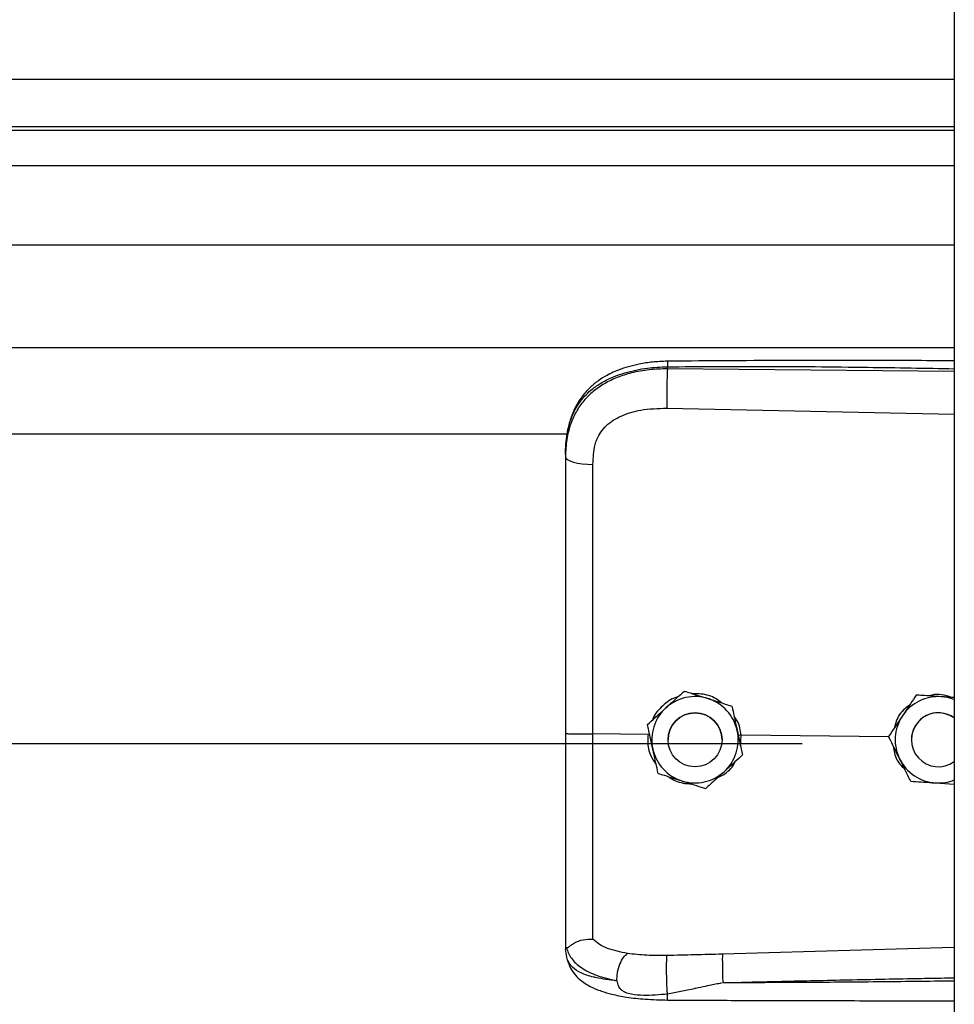
# Model space of a CAD drawing. Units: inches. Extents: x 170 to 284, y 215 to 248.
# Drawn here: x 182 to 182, y 220 to 221 of the extents above; entities that cross this region are included whole.
import ezdxf

# ---------------------------------------------------------------- set-up
doc = ezdxf.new("R2010")
doc.units = ezdxf.units.IN
doc.header["$LTSCALE"] = 0.25
doc.header["$MEASUREMENT"] = 0
doc.layers.add('RH BENCH MOUNT', color=7, linetype='Continuous')

msp = doc.modelspace()

# ---------------------------------------------------------------- linework, layer by layer
at = {"layer": 'RH BENCH MOUNT'}
for p, q in [((181.8693542932973, 224.1547841902899), (181.8693542932972, 219.9543346769158)), ((177.8370342707972, 220.5335636082055), (181.8693542932972, 220.5335636082055)), ((181.8693542932972, 220.5240783326484), (177.8370342707972, 220.5240783326484)), ((177.8370342707972, 220.5234389666577), (181.8693542932972, 220.5234389666577)), ((177.8370342707972, 220.5164208475257), (181.8693542932972, 220.5164208475257)), ((177.8370342707972, 220.5007367616592), (181.8693542932972, 220.5007367616592)), ((177.8370342707972, 220.4803487574725), (181.8693542932972, 220.4803487574725)), ((181.8125070288054, 220.4761371028612), (181.8125070288054, 220.476548467745)), ((181.8693542932972, 220.4756004038406), (181.8125070288054, 220.4761371028612)), ((181.8124110648688, 220.4683482849156), (181.8693542932972, 220.4671387332247)), ((177.9135824351489, 220.463273135255), (181.7928031145252, 220.463273135255)), ((181.7923114920472, 220.4592138679603), (181.7923114920472, 220.4587255471691)), ((181.8158819977572, 220.4122819532599), (181.8158819977572, 220.4122803050027)), ((181.8618255188413, 220.4114855323684), (181.8618255188413, 220.4114871806256)), ((181.8628744532215, 220.4114193180338), (181.8618255188413, 220.4114871806256)), ((181.825300135836, 220.4092813011773), (181.825300135836, 220.4092796529201)), ((181.8085742877184, 220.4056259326819), (181.8085742877184, 220.4056242844247)), ((181.8086827149013, 220.4036906724723), (181.7977691249359, 220.4037951448894)), ((181.8086827149013, 220.4036906724723), (181.8086849096928, 220.403690529087)), ((181.8126422312659, 220.4026233876482), (181.8126422312659, 220.4026226046282)), ((181.8233426203284, 220.4026226046284), (181.8233426203284, 220.4026233876484)), ((181.8271204549535, 220.4035140844437), (181.8265723909649, 220.4034600565298)), ((181.8270233303098, 220.4013966144001), (181.8271204549535, 220.4035140844437)), ((181.8271204549535, 220.4035140844437), (181.8271220840052, 220.403514158102)), ((181.8563541557048, 220.403234328532), (181.8271220840052, 220.403514158102)), ((181.85634017805, 220.4032626210147), (181.85634017805, 220.4032642692719)), ((181.8608539042259, 220.4026233876482), (181.8608539042259, 220.4026226046282)), ((177.8672020720472, 220.4018806723265), (181.8391864920472, 220.4018806723265)), ((181.827410563876, 220.3996246285167), (181.827410563876, 220.3996229802595)), ((181.8656507183195, 220.3940809819584), (181.8693542932972, 220.3938412065286)), ((181.7923114920472, 220.3616724797084), (181.7923114920472, 220.3611436789717)), ((181.8693542932972, 220.3614670280204), (181.8234186009728, 220.3601352354345)), ((181.7926511836923, 220.3591585095849), (181.7923114920472, 220.3611436789717))]:
    msp.add_line(p, q, dxfattribs=at)
at = {"layer": 'RH BENCH MOUNT', "flags": 128}
msp.add_lwpolyline([(181.7923114920472, 220.4587255471691), (181.7924154188368, 220.4584298041559), (181.7927233757896, 220.4581449413835), (181.7932240333202, 220.457881438814), (181.7938989724826, 220.4576489905782), (181.7947233625952, 220.4574561483331), (181.7956668747486, 220.4573100066504), (181.7966947975923, 220.4572159420113), (181.7977693143472, 220.4571774150078)], dxfattribs=at)
at = {"layer": 'RH BENCH MOUNT'}
msp.add_circle((181.8179924258371, 220.4026226047246), 0.005350194485209639, dxfattribs=at)
for centre, radius, start, end in [((181.8179924257983, 220.4026233872647), 0.008560311411982702, 72.3279371198791, 132.3279357891142), ((181.8179924259555, 220.4026233875315), 0.008560311110076239, 12.32793744480612, 72.32793758076252), ((181.8662040987302, 220.4026233873554), 0.00856031132110537, 86.29353550098485, 146.2935346119052), ((181.866204098762, 220.4026233872378), 0.008560311436432886, 68.40767565675428, 86.29353576433071), ((181.8179924254424, 220.4026233876436), 0.008560310892179878, 132.327935735959, 192.327936931009), ((181.8179924257972, 220.4026233875446), 0.005350194531250001, 1.112061148601381e-06, 179.9999988899907), ((181.8662040983472, 220.4026233876498), 0.008560310839192587, 146.2935348285604, 206.2935362808758), ((181.8662040987653, 220.4026233875194), 0.005350194539304404, 53.92810144250678, 179.9999986215222), ((181.8662040987591, 220.4026226046282), 0.005350194438725124, 53.92810057633638, 306.0718994236613), ((181.8179924261519, 220.402623387653), 0.008560310892226529, 312.3279357362588, 12.32793693087541), ((181.8179924256389, 220.4026233877652), 0.008560311110100968, 192.3279374449297, 252.32793758073), ((181.8662040986962, 220.4026233878795), 0.008560311253857209, 206.2935366243063, 266.2935360618167), ((181.8179924257961, 220.4026233880319), 0.008560311411942903, 252.3279371197094, 312.3279357893042), ((181.8662040987586, 220.402623388071), 0.00856031144902877, 266.2935357285147, 291.5923243343557)]:
    msp.add_arc(centre, radius, start, end, dxfattribs=at)
for points, knots in [([(181.7923114920472, 220.4592138679603), (181.7923742087722, 220.4605703334289), (181.7924926034637, 220.463131026937), (181.7934621408399, 220.466621986235), (181.7947513763683, 220.4690339195531), (181.7961152125295, 220.4707366425165), (181.7971981750991, 220.471780028684), (181.7982571272678, 220.4726085214604), (181.7992465780479, 220.4732684577319), (181.8004809610659, 220.473963517375), (181.8020749752035, 220.4746892265163), (181.804738695306, 220.4755972475692), (181.8082737871311, 220.4763571839407), (181.8111803272626, 220.476488519238), (181.8125070288054, 220.476548467745)], [0, 0, 0, 0, 0.1307156592769454, 0.2467609739186943, 0.3577928211569181, 0.4170971563761087, 0.4791482382586278, 0.5177152092731965, 0.5590896785706839, 0.6032945310744177, 0.6633484871929377, 0.7353692185998455, 0.8792082510213121, 1, 1, 1, 1]), ([(181.8125256523037, 220.4776405814652), (181.81152699134, 220.47760204562), (181.8096352502606, 220.4775290480324), (181.8063261864609, 220.4770006575383), (181.8030986770707, 220.4761066802414), (181.8003518638372, 220.4748024222109), (181.7983660383256, 220.4734797587095), (181.7967248330052, 220.4720343085328), (181.7954096732507, 220.4704460876999), (181.7943344827274, 220.4686934343839), (181.7934771997923, 220.4667836798681), (181.7927323199619, 220.4642650496451), (181.7925169408369, 220.4623273988075), (181.7923979569634, 220.4612569645112)], [0, 0, 0, 0, 0.09774743230248367, 0.1851607700759548, 0.3306121002789325, 0.4364670567102019, 0.508318266929602, 0.5850061661179502, 0.6719760021852892, 0.7307948715873014, 0.8036787347171497, 0.8915444354759074, 1, 1, 1, 1]), ([(181.8125258225582, 220.4776246994581), (181.8125246450211, 220.4776287253005), (181.8125206100362, 220.4776425203759), (181.8125153887009, 220.4775276041266), (181.8125087785746, 220.4772348107966), (181.8125077181475, 220.4768188606509), (181.8125070288054, 220.476548467745)], [0, 0, 0, 0, 0.09787641057308388, 0.3353863179645447, 0.5679606640438157, 1, 1, 1, 1]), ([(181.8125070288054, 220.476548467745), (181.8188128773273, 220.4765877993567), (181.8320518978036, 220.4766703753985), (181.8510015103668, 220.4764891937056), (181.8636420633881, 220.4762682005992), (181.8693542932972, 220.4761683344439)], [0, 0, 0, 0, 0.3326703231163009, 0.6984356196238927, 1, 1, 1, 1]), ([(181.8693542932972, 220.4777235297396), (181.8664551269895, 220.4777382784016), (181.8558271854407, 220.4777923449507), (181.8368836860159, 220.4778290118745), (181.8208404668673, 220.4777049037307), (181.8125256523037, 220.4776405814652)], [0, 0, 0, 0, 0.1530455895040468, 0.5610439026042676, 1, 1, 1, 1]), ([(181.8125070288054, 220.4761371028612), (181.8112911126336, 220.4761038238516), (181.8088593297852, 220.4760372671872), (181.8055185200845, 220.4754154529605), (181.8025607076993, 220.4744732232516), (181.8000181199013, 220.4732555543591), (181.7977866349427, 220.4717101230575), (181.7959149793948, 220.4698689361652), (181.7944340136032, 220.4677386165177), (181.7932584320879, 220.4651694377859), (181.7924656197976, 220.4621175463282), (181.7923628896648, 220.4598566911402), (181.7923114920472, 220.4587255471691)], [0, 0, 0, 0, 0.1111703513093065, 0.2223361773102467, 0.3162781452113116, 0.4102081292992306, 0.5024030863702587, 0.5945790563822755, 0.6845432273047897, 0.774504340239687, 0.8871807193196243, 1, 1, 1, 1]), ([(181.8125070288054, 220.4761371028612), (181.8124853115226, 220.4755612504354), (181.8124401976613, 220.4743650176163), (181.812399181327, 220.472139952597), (181.8123859564493, 220.4699625833232), (181.8124029056991, 220.4688728633221), (181.8124110648688, 220.4683482849156)], [0, 0, 0, 0, 0.2406941260233057, 0.4999999999999925, 0.7593058739766892, 1, 1, 1, 1]), ([(181.7981949305028, 220.4611107198955), (181.7981949375881, 220.4611107446921), (181.7982974892726, 220.4614696503552), (181.7987926833389, 220.462875837189), (181.8003287103098, 220.4650785210303), (181.8033957411459, 220.4669817716067), (181.8075119192816, 220.4681934360694), (181.8106646914898, 220.4682930867391), (181.8124110648688, 220.4683482849156)], [0, 0, 0, 0, 4.497367627856548e-06, 0.06509473337510786, 0.261670143124075, 0.475310501870843, 0.7093656911246808, 1, 1, 1, 1]), ([(181.7977693143472, 220.4571774150078), (181.7978392944794, 220.4585020557938), (181.7979092759804, 220.4598267224915), (181.7981949249152, 220.4611106947797), (181.7981949305028, 220.4611107198955)], [0, 0, 0, 0, 0.9999804390110468, 0.9999999999999999, 0.9999999999999999, 0.9999999999999999, 0.9999999999999999]), ([(181.7923114920472, 220.4587255471691), (181.7923114920472, 220.4550953778915), (181.7923114920472, 220.4478244786055), (181.7923114920472, 220.4367437218129), (181.7923114920472, 220.4255611333733), (181.7923114920472, 220.4145924562453), (181.7923114920472, 220.4073446316266), (181.7923114920472, 220.4038648274697)], [0, 0, 0, 0, 0.2027568493732898, 0.4061035501624471, 0.6088604168985582, 0.8122072181882505, 1, 1, 1, 1]), ([(181.7977691249359, 220.4037951479183), (181.7977691249364, 220.4037951738682), (181.7977691851414, 220.4071814991411), (181.7977692672213, 220.414228215987), (181.7977693141611, 220.4249014141003), (181.7977693156443, 220.4357774806219), (181.7977693132989, 220.4465648152582), (181.7977693139978, 220.4536398817507), (181.7977693143472, 220.4571774150078)], [0, 0, 0, 0, 1.439079794802839e-06, 0.1877923215854314, 0.3908439604610597, 0.59389561425067, 0.7969478065058597, 1, 1, 1, 1]), ([(181.8122281427378, 220.4089541876647), (181.8131686752441, 220.4098108158226), (181.8144230976203, 220.4109533319209), (181.815590006175, 220.412016036329), (181.8158819977572, 220.4122819532599)], [0, 0, 0, 0, 0.7497733810806395, 1, 1, 1, 1]), ([(181.8122281427378, 220.4089520500199), (181.8131686752441, 220.4098087366167), (181.8144230976203, 220.410951330657), (181.815590006175, 220.4120143174192), (181.8158819977572, 220.4122803050027)], [0, 0, 0, 0, 0.7497733810865616, 1, 1, 1, 1]), ([(181.8158819977572, 220.4122819532599), (181.8162797224208, 220.4121552740329), (181.8177845064707, 220.4116759854754), (181.8194014744539, 220.4111608520605), (181.8205910667966, 220.4107818719124)], [0, 0, 0, 0, 0.2643068044101554, 0.9999999999999999, 0.9999999999999999, 0.9999999999999999, 0.9999999999999999]), ([(181.8158819977572, 220.4122803050027), (181.8162797224208, 220.4121535512624), (181.8177845064707, 220.4116739807852), (181.8194014744539, 220.41115877077), (181.8205910667966, 220.4107797342676)], [0, 0, 0, 0, 0.2643068044096484, 1, 1, 1, 1]), ([(181.8146027189879, 220.4111168788519), (181.8144675080061, 220.4110867496208), (181.8133157040679, 220.4108300917183), (181.8115584020797, 220.4093713068568), (181.8099396692002, 220.4077616791548), (181.8096118299073, 220.406653346419), (181.809578511049, 220.4065407047004)], [0, 0, 0, 0, 0.0593147429182089, 0.5052766689234577, 0.9497204364326581, 1, 1, 1, 1]), ([(181.8232525637493, 220.4099337924008), (181.8228958190947, 220.4102238710488), (181.8217322452692, 220.4111700041379), (181.8196806906721, 220.4117374976451), (181.8181111570148, 220.4117413033148), (181.8175752456676, 220.4117426027464)], [0, 0, 0, 0, 0.2255168906418746, 0.7355556635630423, 1, 1, 1, 1]), ([(181.8205910667966, 220.4107818719124), (181.8207773935641, 220.4107225067625), (181.822234752028, 220.4102581810791), (181.823832795389, 220.4097489401864), (181.8251571699039, 220.4093268641869), (181.825300135836, 220.4092813011773)], [0, 0, 0, 0, 0.1156468722724771, 0.9045342780479739, 1, 1, 1, 1]), ([(181.8205910667966, 220.4107797342676), (181.8207773935641, 220.410720370684), (181.8222347520281, 220.4102560572514), (181.823832795389, 220.4097470136173), (181.8251571699039, 220.4093251888131), (181.825300135836, 220.4092796529201)], [0, 0, 0, 0, 0.1156468722729878, 0.9045342780501395, 1, 1, 1, 1]), ([(181.8618255188413, 220.4114871806256), (181.8614457123092, 220.41091788157), (181.8606771605178, 220.4097658850346), (181.8597409950155, 220.4083625722207), (181.8592050244095, 220.4075591189992), (181.8590828484456, 220.4073759696425)], [0, 0, 0, 0, 0.4299704356258823, 0.8700602035736219, 1, 1, 1, 1]), ([(181.8618255188413, 220.4114855323684), (181.8614457123092, 220.4109161180556), (181.8606771605177, 220.409763888293), (181.8597409950155, 220.4083604453446), (181.8592050244095, 220.4075569833535), (181.8590828484457, 220.4073738319978)], [0, 0, 0, 0, 0.4299704356257854, 0.8700602035776144, 1, 1, 1, 1]), ([(181.8667574791949, 220.4111657933383), (181.8654879518032, 220.4112480630427), (181.8637947369949, 220.4113577891366), (181.862219648028, 220.411459965198), (181.8618255188413, 220.4114855323684)], [0, 0, 0, 0, 0.7497733810824795, 0.9999999999999999, 0.9999999999999999, 0.9999999999999999, 0.9999999999999999]), ([(181.8688290216149, 220.4110336785427), (181.8681680963898, 220.4112337379983), (181.8668977574563, 220.4116182645768), (181.8653345649601, 220.41164313285), (181.864554652047, 220.4113810104946), (181.8643788560323, 220.4113219268909)], [0, 0, 0, 0, 0.4565421316817958, 0.8775020572331116, 0.9999999999999999, 0.9999999999999999, 0.9999999999999999, 0.9999999999999999]), ([(181.8693542932972, 220.4109976472893), (181.8687113465413, 220.4110392664442), (181.8678525065924, 220.4110948607723), (181.866977449113, 220.4111515443517), (181.8667574791949, 220.4111657933383)], [0, 0, 0, 0, 0.7486223209762367, 0.9999999999999999, 0.9999999999999999, 0.9999999999999999, 0.9999999999999999]), ([(181.8085742877184, 220.4056259326819), (181.8090802756074, 220.4060868550388), (181.8101041597844, 220.4070195475367), (181.8113513431954, 220.4081555742669), (181.812065376822, 220.4088059359438), (181.8122281427378, 220.4089541876647)], [0, 0, 0, 0, 0.4299704356247761, 0.8700602035732157, 1, 1, 1, 1]), ([(181.8085742877184, 220.4056242844247), (181.8090802756073, 220.4060850915243), (181.8101041597844, 220.4070175507951), (181.8113513431954, 220.4081534473908), (181.812065376822, 220.4088038002981), (181.8122281427378, 220.4089520500199)], [0, 0, 0, 0, 0.429970435626761, 0.8700602035765698, 0.9999999999999999, 0.9999999999999999, 0.9999999999999999, 0.9999999999999999]), ([(181.825300135836, 220.4092813011773), (181.8254462624643, 220.4086127280874), (181.8257419548037, 220.4072598470741), (181.8261021347818, 220.4056118388211), (181.8263083439197, 220.4046682933162), (181.826355349856, 220.4044532095407)], [0, 0, 0, 0, 0.4299704356236974, 0.8700602035801913, 1, 1, 1, 1]), ([(181.825300135836, 220.4092796529201), (181.8254462624643, 220.408610964573), (181.8257419548037, 220.4072578503326), (181.8261021347817, 220.4056097119449), (181.8263083439197, 220.4046661576705), (181.826355349856, 220.404451071896)], [0, 0, 0, 0, 0.4299704356226562, 0.8700602035749985, 0.9999999999999999, 0.9999999999999999, 0.9999999999999999, 0.9999999999999999]), ([(181.8604834892093, 220.4094755548899), (181.8601639463311, 220.4092575750048), (181.8590105669269, 220.4084707838504), (181.8579171900534, 220.4068701465256), (181.8576193602325, 220.4054654361276), (181.8575312627264, 220.4050499254093)], [0, 0, 0, 0, 0.2125142670344363, 0.7670631875070617, 1, 1, 1, 1]), ([(181.8271220840052, 220.403514158102), (181.8271220813091, 220.4035141849277), (181.8270240309, 220.4044897657663), (181.8267639771553, 220.4058819613852), (181.8259594786045, 220.4069713773498), (181.8257400587276, 220.4072685059358)], [0, 0, 0, 0, 1.999769932354699e-05, 0.7272642830952982, 1, 1, 1, 1]), ([(181.8590828484456, 220.4073759696425), (181.8583768623987, 220.4063176177223), (181.8574352631572, 220.4049060553131), (181.8565593538696, 220.4035928645552), (181.85634017805, 220.4032642692719)], [0, 0, 0, 0, 0.7497733810839156, 1, 1, 1, 1]), ([(181.8590828484457, 220.4073738319978), (181.8583768623987, 220.4063155385164), (181.8574352631572, 220.4049040540492), (181.8565593538695, 220.4035911456455), (181.85634017805, 220.4032626210147)], [0, 0, 0, 0, 0.749773381084591, 1, 1, 1, 1]), ([(181.8096295017384, 220.4007957034006), (181.809357880921, 220.402038586331), (181.8089956103681, 220.4036962644531), (181.8086586133443, 220.4052384008486), (181.8085742877184, 220.4056242844247)], [0, 0, 0, 0, 0.7497733810828637, 1, 1, 1, 1]), ([(181.826355349856, 220.4044532095407), (181.8266269706733, 220.4032103266104), (181.8269892412263, 220.4015526484883), (181.8273262382501, 220.4000105120928), (181.827410563876, 220.3996246285167)], [0, 0, 0, 0, 0.7497733810824837, 1, 1, 1, 1]), ([(181.826355349856, 220.404451071896), (181.8266269706733, 220.4032082474045), (181.8269892412263, 220.4015506472244), (181.8273262382501, 220.4000087931831), (181.827410563876, 220.3996229802595)], [0, 0, 0, 0, 0.7497733810802509, 1, 1, 1, 1]), ([(181.7923114920472, 220.4038648353975), (181.7923114920472, 220.4008275279378), (181.7923114920472, 220.3946520953395), (181.7923114920472, 220.3858651351043), (181.7923114920472, 220.377698542203), (181.7923114920472, 220.3711184874983), (181.7923114920472, 220.3657337935124), (181.7923114920472, 220.3630332786079), (181.7923114920472, 220.3616724797084)], [0, 0, 0, 0, 0.1870908412189458, 0.3803918092073906, 0.5558755762678279, 0.7364481398034987, 0.8671952964569571, 1, 1, 1, 1]), ([(181.797769323183, 220.3631045639098), (181.7977693227456, 220.3633672615063), (181.7977693201241, 220.3649417430526), (181.7977693087373, 220.3683731413992), (181.7977692166835, 220.3739744749411), (181.7977689486971, 220.3804143018599), (181.7977685935539, 220.3876403406543), (181.797768332006, 220.3955151847434), (181.797768368819, 220.4010431619323), (181.7977684617713, 220.4037951242848), (181.7977684617723, 220.4037951512376)], [0, 0, 0, 0, 0.03155846910557843, 0.1891461052397129, 0.3467338886880422, 0.5043277608381249, 0.6619226871353533, 0.8309600755019401, 0.9999983444157243, 1, 1, 1, 1]), ([(181.8086849096928, 220.403690529087), (181.8086511269131, 220.4032366952432), (181.8085443776947, 220.4018026389405), (181.8089610232717, 220.3996401397659), (181.8099124854011, 220.3982837364768), (181.8102988950428, 220.3977328713476)], [0, 0, 0, 0, 0.2156616662215325, 0.6814629977586241, 1, 1, 1, 1]), ([(181.858529468008, 220.3988314263078), (181.8584428429622, 220.3990067493438), (181.857765303469, 220.4003780419062), (181.8570223582599, 220.4018818029775), (181.8564066442404, 220.4031280851351), (181.85634017805, 220.4032626210147)], [0, 0, 0, 0, 0.1156468722708723, 0.9045342780491582, 1, 1, 1, 1]), ([(181.8106847157584, 220.3959676117641), (181.8105385891301, 220.3966361848539), (181.8102428967907, 220.3979890658673), (181.8098827168126, 220.3996370741203), (181.8096765076747, 220.4005806196252), (181.8096295017384, 220.4007957034006)], [0, 0, 0, 0, 0.4299704356284909, 0.8700602035785954, 1, 1, 1, 1]), ([(181.8572761037266, 220.4013682556831), (181.8573246155151, 220.4009063422648), (181.8574712409728, 220.3995102225062), (181.858316945714, 220.3979136981529), (181.8592510803222, 220.3971052343213), (181.8594805133488, 220.3969066673244)], [0, 0, 0, 0, 0.2716700310048977, 0.821114700449094, 1, 1, 1, 1]), ([(181.8223996829496, 220.3950587877195), (181.8229083859809, 220.3953208759743), (181.8243146279182, 220.3960453841302), (181.8255551510288, 220.3972767920282), (181.8259344553, 220.398256518334), (181.8259475159981, 220.3982902535446)], [0, 0, 0, 0, 0.3536960089392492, 0.9777456202256505, 1, 1, 1, 1]), ([(181.827410563876, 220.3996229802595), (181.826904575987, 220.3991620579026), (181.8258806918099, 220.3982293654047), (181.824633508399, 220.3970933386745), (181.8239194747724, 220.3964429769976), (181.8237567088565, 220.3962947252767)], [0, 0, 0, 0, 0.4299704356258873, 0.8700602035736226, 1, 1, 1, 1]), ([(181.8607187579659, 220.3944007209884), (181.8605338520738, 220.3947749186577), (181.8598342639849, 220.3961906887517), (181.859082520543, 220.3977121198219), (181.858529468008, 220.3988314263078)], [0, 0, 0, 0, 0.2643068044100311, 1, 1, 1, 1]), ([(181.8237567088565, 220.3962947252767), (181.8228161763502, 220.3954380971188), (181.821561753974, 220.3942955810205), (181.8203948454194, 220.3932328766124), (181.8201028538372, 220.3929669596815)], [0, 0, 0, 0, 0.7497733810839163, 1, 1, 1, 1]), ([(181.8106847157584, 220.3959676117641), (181.811082440422, 220.3958408580238), (181.8125872244719, 220.3953612875466), (181.8142041924551, 220.3948460775315), (181.8153937847977, 220.394467041029)], [0, 0, 0, 0, 0.2643068044129375, 1, 1, 1, 1]), ([(181.812843358899, 220.3952797175876), (181.8129227264136, 220.395213012904), (181.8137957738746, 220.3944792573497), (181.8153659071686, 220.3940001197816), (181.8168004294299, 220.3939156751476), (181.8171980418065, 220.3938922692845)], [0, 0, 0, 0, 0.06740964143585679, 0.7415101327329189, 1, 1, 1, 1]), ([(181.8153937847977, 220.394467041029), (181.8155801115653, 220.3944076774454), (181.8170374700292, 220.3939433640128), (181.8186355133902, 220.3934343203786), (181.8199598879051, 220.3930124955745), (181.8201028538372, 220.3929669596815)], [0, 0, 0, 0, 0.1156468722736412, 0.9045342780464474, 1, 1, 1, 1]), ([(181.8607187579659, 220.3944007209884), (181.8614017385972, 220.3943564196052), (181.862783773774, 220.394266774208), (181.8644672174531, 220.3941576549954), (181.8654310174722, 220.3940952152654), (181.8656507183195, 220.3940809819584)], [0, 0, 0, 0, 0.4299704356229853, 0.8700602035780121, 0.9999999999999999, 0.9999999999999999, 0.9999999999999999, 0.9999999999999999]), ([(181.7925085286676, 220.3614221549517), (181.7925576243676, 220.361413616486), (181.7926584055804, 220.361396089148), (181.7929500763436, 220.3615823190133), (181.7934154884741, 220.36191316133), (181.794291720651, 220.3624932361089), (181.7957709117638, 220.3631113678777), (181.7971117498513, 220.3631074637075), (181.7977692831902, 220.3631055491421)], [0, 0, 0, 0, 0.1136768672387993, 0.2333502227948584, 0.3620694079372115, 0.5019163646182081, 0.7557448592035159, 1, 1, 1, 1]), ([(181.804603487327, 220.3602805422258), (181.8032299250898, 220.3605683931217), (181.8011455227639, 220.3610052113892), (181.7989697282863, 220.3620459236807), (181.7981707015009, 220.3627512195833), (181.7977692840788, 220.3631055482093)], [0, 0, 0, 0, 0.4901989753094773, 0.7438846646785543, 0.9999999999999999, 0.9999999999999999, 0.9999999999999999, 0.9999999999999999]), ([(181.7923114920472, 220.3616724797084), (181.7923114986818, 220.3616712096327), (181.7923115648241, 220.3616585479723), (181.7923187031901, 220.3615544062041), (181.7924171098626, 220.361476053402), (181.7925048551477, 220.3614061893493)], [0, 0, 0, 0, 0.01193493842209049, 0.1189819923113764, 1, 1, 1, 1]), ([(181.7925043130299, 220.3614219652758), (181.7927799112495, 220.3606999798049), (181.7933459754851, 220.3592170596532), (181.7953988022392, 220.3573837801387), (181.7983870065479, 220.3558257427745), (181.8011140799876, 220.3552025691981), (181.8025139041173, 220.3548826902405)], [0, 0, 0, 0, 0.2305257845917757, 0.4734878266193827, 0.7297379549092058, 0.9999999999999999, 0.9999999999999999, 0.9999999999999999, 0.9999999999999999]), ([(181.8025139041173, 220.3548826902405), (181.8025388749157, 220.3554129591744), (181.8025907314827, 220.3565141625155), (181.8030666179337, 220.3581760071849), (181.8037706814059, 220.3595622321047), (181.8043328047572, 220.3600470736293), (181.804603487327, 220.3602805422258)], [0, 0, 0, 0, 0.2407679463725754, 0.5000000000000452, 0.7592320536274868, 1, 1, 1, 1]), ([(181.812432938117, 220.3598731067167), (181.8110808779146, 220.3598658291048), (181.8083788770242, 220.3598512852895), (181.8058722388941, 220.3601357699484), (181.8046199029626, 220.3602779006995)], [0, 0, 0, 0, 0.5003922119996874, 1, 1, 1, 1]), ([(181.8125183256503, 220.3523026215292), (181.8125023569122, 220.3525431886034), (181.8124686716612, 220.3530506527626), (181.8124238383838, 220.3540607854882), (181.8123867949974, 220.3552482229204), (181.8123639982732, 220.3565201222133), (181.8123588754192, 220.3577235867654), (181.8123712927472, 220.3587195080701), (181.8123963937437, 220.3594588492909), (181.8124211855163, 220.3597398854003), (181.8124329382363, 220.3598731126113)], [0, 0, 0, 0, 0.1098512283286098, 0.2317256482664296, 0.3631776804397987, 0.5000000000048408, 0.6368223195688741, 0.7682743517396755, 0.890148771674374, 0.9999999999999999, 0.9999999999999999, 0.9999999999999999, 0.9999999999999999]), ([(181.8234186010787, 220.3601352376885), (181.8215873949509, 220.3600872190419), (181.8179248345744, 220.3599911778646), (181.8142636192208, 220.3599124705597), (181.8124329375108, 220.3598731153158)], [0, 0, 0, 0, 0.499979779037587, 1, 1, 1, 1]), ([(181.8234184640322, 220.3601352317553), (181.8234109815774, 220.3598964016016), (181.8233994714607, 220.3595290137506), (181.8234007202317, 220.3586671185396), (181.8234081102725, 220.3578923220061), (181.8234225556915, 220.3570318189429), (181.8234482989337, 220.355872347132), (181.8234759801744, 220.3550289484438), (181.8234939756153, 220.3544806590305)], [0, 0, 0, 0, 0.2394508203425437, 0.3683426106211554, 0.4999696107837809, 0.6316010527059884, 0.7605056238629758, 0.9999999999999999, 0.9999999999999999, 0.9999999999999999, 0.9999999999999999]), ([(181.8025128051694, 220.3548809527322), (181.8019665041041, 220.3549380475065), (181.8006615469034, 220.3550744306138), (181.7992627720988, 220.3553025510465), (181.798307788519, 220.3554964312455), (181.7970744379756, 220.355774261094), (181.7953880909754, 220.3563404816959), (181.793568349933, 220.3574659818485), (181.7929628519764, 220.3585833606185), (181.7926511836923, 220.3591585095849)], [0, 0, 0, 0, 0.1091879018950537, 0.2608187094226189, 0.3077983850974549, 0.3355235575417968, 0.5627886941305121, 0.7749539928353049, 1, 1, 1, 1]), ([(181.7926681666749, 220.3591124676647), (181.7928570875933, 220.3585255576817), (181.7932118202917, 220.3574235295746), (181.7942249609188, 220.3560050312411), (181.7953540383554, 220.3549290721433), (181.7965012890422, 220.3541322203143), (181.7975484713861, 220.3535758020474), (181.7984913709259, 220.3531636441384), (181.7997368020289, 220.3526972792096), (181.8016817477773, 220.3521367640087), (181.8045607947099, 220.3515752370886), (181.8082944428012, 220.3511529646593), (181.8110757945048, 220.3510855290212), (181.8125639994616, 220.3510494465471)], [0, 0, 0, 0, 0.09843102454865045, 0.1848217934655234, 0.2573083036704985, 0.3158871314917835, 0.3722739857748039, 0.412140055724458, 0.4615923667738854, 0.5575876666051617, 0.6828759964585022, 0.8303179301604997, 1, 1, 1, 1]), ([(181.8234941976543, 220.3544782948178), (181.8273942437787, 220.3545775629757), (181.8356643589283, 220.3547880628184), (181.8487762939626, 220.3550702340219), (181.8597241841696, 220.3552827937783), (181.8667403352708, 220.3554108720488), (181.8689153402188, 220.3554488896496), (181.8693542932972, 220.3554565622495)], [0, 0, 0, 0, 0.2551597220721081, 0.541070596545737, 0.8577348693507316, 0.9712884712770818, 1, 1, 1, 1]), ([(181.8025130567123, 220.3548777454825), (181.8025875871107, 220.3545074269793), (181.8026914891727, 220.3539911697621), (181.8030632668149, 220.3533937993045), (181.803483888988, 220.3529608997726), (181.8042876242192, 220.3525163834529), (181.8057649249362, 220.35215483775), (181.8085257765028, 220.351914690629), (181.8109225020929, 220.3521475654098), (181.8125183263025, 220.3523026216308)], [0, 0, 0, 0, 0.1001269201852293, 0.1395859097648469, 0.189713544579285, 0.2582342590110777, 0.3697357842121868, 0.5803479137609152, 1, 1, 1, 1]), ([(181.8125183263064, 220.3523026213254), (181.8142977551329, 220.352649526273), (181.816085346155, 220.352998022465), (181.817903332302, 220.353365366901), (181.8179743013347, 220.3533797074912), (181.8182093672503, 220.3534271792003), (181.8190775712747, 220.3536036298534), (181.8207179533031, 220.3539187921689), (181.8222505692886, 220.3542821338051), (181.8231496476378, 220.3544420814893), (181.8232267262729, 220.3544557939196)], [0, 0, 0, 0, 0.5022751527164339, 0.5045790763170246, 0.5086566165071174, 0.5221306438460253, 0.5703313182455575, 0.7514263151881355, 0.9786895987698844, 1, 1, 1, 1]), ([(181.8693542932972, 220.3548115076607), (181.866756656956, 220.3547795508271), (181.8616906618064, 220.3547172275676), (181.8541265110092, 220.3546363902731), (181.8464742872615, 220.3545671263813), (181.8387162818012, 220.3545155472568), (181.8309937214316, 220.3544824973445), (181.825956828987, 220.3544796748086), (181.8234941976402, 220.3544782948178)], [0, 0, 0, 0, 0.1699411988913027, 0.3314248710080454, 0.4948424987322221, 0.6705311076649023, 0.8389164686417123, 1, 1, 1, 1]), ([(181.8125640704448, 220.3510713410864), (181.81256337979, 220.3510644518993), (181.8125568572083, 220.3509993900452), (181.8125459531012, 220.3511890886611), (181.8125318104125, 220.3515159607017), (181.8125231021976, 220.3519485115825), (181.8125191804016, 220.3522392942282), (181.8125183262995, 220.3523026218662)], [0, 0, 0, 0, 0.03436729319353381, 0.3245665711305594, 0.6210149568407832, 0.9174633425510411, 1, 1, 1, 1]), ([(181.8125639994618, 220.351049446547), (181.8167591832735, 220.3510278681966), (181.8257341508121, 220.3509817045472), (181.8400765147057, 220.3509401321873), (181.854811487633, 220.3509159654969), (181.864766347481, 220.3509124664393), (181.8693542932972, 220.3509108538112)], [0, 0, 0, 0, 0.221632208167727, 0.4741489200678721, 0.7576483949558697, 1, 1, 1, 1])]:
    msp.add_open_spline(points, degree=3, knots=knots, dxfattribs=at)
msp.add_open_spline([(181.792311492064, 220.4038648418359), (181.7923926454019, 220.4038559035698), (181.7925549520777, 220.4038380270376), (181.7938077401985, 220.4038153018393), (181.7956052353932, 220.4037990723961), (181.7970473863135, 220.4037964582908), (181.7977684617736, 220.4037951512381)], degree=3, dxfattribs=at)

doc.saveas('drawing.dxf')
